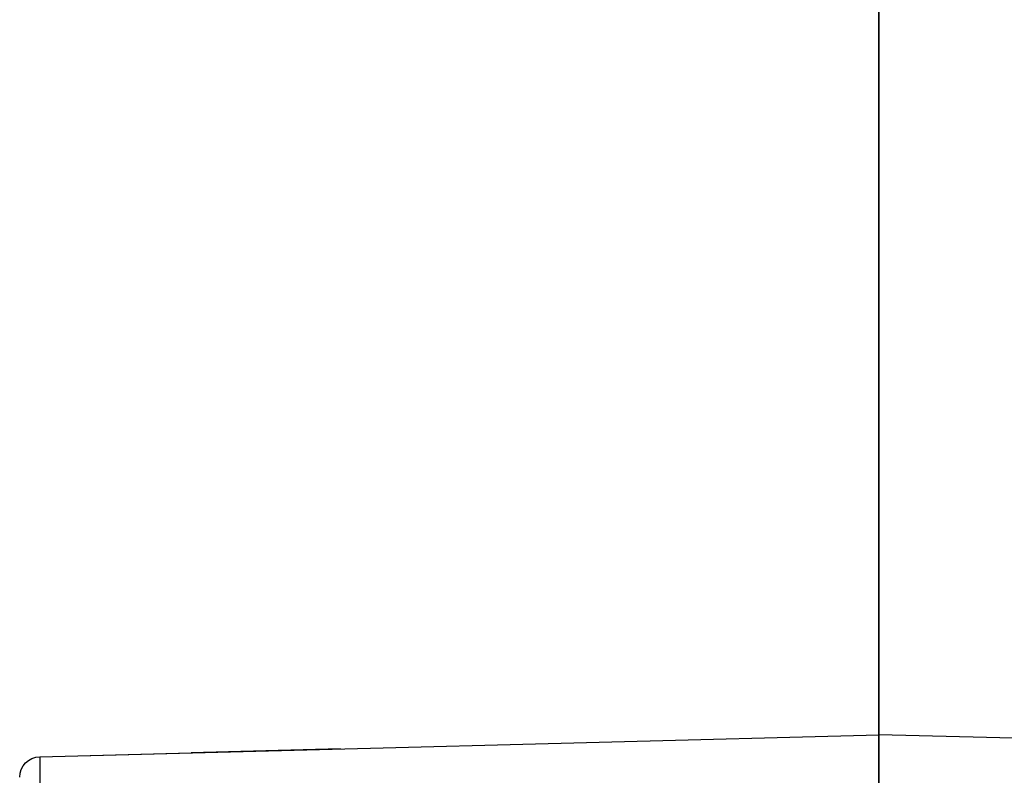
# Model space of a CAD drawing. Units: inches. Extents: x -11.9 to 11.8, y -7.5 to 7.5.
# Drawn here: x -1.2 to 0.2, y 2.5 to 3.6 of the extents above; entities that cross this region are included whole.
import ezdxf

# ---------------------------------------------------------------- set-up
doc = ezdxf.new("R2010")
doc.units = ezdxf.units.IN
doc.header["$MEASUREMENT"] = 0
doc.layers.add('ORTHO$41', color=7, linetype='Continuous')
doc.layers.add('ORTHO$49', color=7, linetype='Continuous')

msp = doc.modelspace()

# ---------------------------------------------------------------- linework, layer by layer
at = {"layer": 'ORTHO$41', "color": 113}
for p, q in [((0, 3.1066, -7.5), (0, 7.5, -3.1066)), ((0, 7.5, 3.1066), (0, 3.1066, 7.5)), ((0, 3.1767, -7.4268), (0, 7.4246, -3.1789)), ((0, 7.4246, 3.1789), (0, 3.1767, 7.4268)), ((0, 7.3434, -3.2469), (0, 3.1636, -7.4268)), ((0, 3.2469, 7.3434), (0, 7.3434, 3.2469)), ((0, 3.3693, -7.0895), (0, 5.8139, -4.6449)), ((0, 5.8139, 4.6449), (0, 3.4882, 6.9706)), ((0, 2.1191, -13.1812), (0, 4.3569, -14.0262)), ((0, 4.3556, -14.1569), (0, 1.9663, -13.2547)), ((0, 4.25, -14.442), (0, 0, -14.442)), ((0, 4.1487, 5.946), (0, 3.522, 6.5727)), ((0, 3.522, -6.5727), (0, 4.1487, -5.946)), ((0, 3.522, 6.5727), (0, 3.6103, 6.661)), ((0, 3.522, -6.5727), (0, 3.6103, -6.661)), ((0, 3.4882, 6.9706), (0, 3.3884, 6.9744)), ((0, 3.4713, 6.8509), (0, 3.3743, 6.8749)), ((0, 3.3453, 6.5727), (0, 3.2949, 6.6231)), ((0, 3.3453, 6.5727), (0, 3.3268, 6.5541)), ((0, 3.3453, -6.5727), (0, 3.257, -6.661)), ((0, 3.3268, -6.5541), (0, 3.3453, -6.5727)), ((0, 3.3268, 6.5541), (0, 3.2774, 6.6035)), ((0, 3.3268, -6.5541), (0, 3.2384, -6.6424)), ((0, 3.0865, -10.3832), (0, 3.2577, -10.3209)), ((0, 3.2577, -10.3209), (0, 3.2577, -10.25)), ((0, 3.2577, 9.2889), (0, 3.1133, 9.3414)), ((0, 3.2577, 9.218), (0, 3.2577, 9.2889)), ((0, 3.2577, -10.25), (0, 3.125, -10.25)), ((0, 3.2577, -10.3209), (0, 2.7715, -10.3209)), ((0, 3.2577, 9.218), (0, 3.125, 9.218)), ((0, 3.2577, 9.2889), (0, 2.3873, 9.2889)), ((0, 3.257, -6.661), (0, 3.2384, -6.6424)), ((0, 3.257, -6.6633), (0, 3.257, -6.661)), ((0, 3.25, -9.5), (0, 3.25, -9.75)), ((0, 3.2134, -9.75), (0, 3.25, -9.75)), ((0, 3.25, -9.75), (0, 3.25, -10.125)), ((0, 3.125, -10.125), (0, 3.25, -10.125)), ((0, 3.25, 8.718), (0, 3.25, 9.093)), ((0, 3.25, 8.468), (0, 3.25, 8.718)), ((0, 3.25, 8.468), (0, 3.25, 8.218)), ((0, 3.1768, 8.218), (0, 3.25, 8.218)), ((0, 3.25, 8.218), (0, 3.25, 7.843)), ((0, 3.2428, 7.843), (0, 3.25, 7.843)), ((0, 3.25, -8.875), (0, 3.2428, -8.875)), ((0, 3.25, -8.875), (0, 3.25, -9)), ((0, 3.2428, -9), (0, 3.25, -9)), ((0, 3.25, -9.25), (0, 3.1768, -9.25)), ((0, 3.25, -9.25), (0, 3.25, -9.5)), ((0, 3.25, -9.5), (0, 3.1768, -9.5)), ((0, 3.25, -9.5), (0, 3.2134, -9.5)), ((0, 3.1768, 8.468), (0, 3.25, 8.468)), ((0, 3.2134, 8.718), (0, 3.25, 8.718)), ((0, 3.1315, 9.093), (0, 3.25, 9.093)), ((0, 3.0856, 7.2849), (0, 3.248, 7.0037)), ((0, 3.248, 6.9699), (0, 3.0856, 6.6888)), ((0, 3.0856, -6.6888), (0, 3.248, -6.9699)), ((0, 3.248, -7.0037), (0, 3.0856, -7.2849)), ((0, 3.1636, 7.4268), (0, 3.2469, 7.3434)), ((0, 3.2434, 6.4844), (0, 3.2004, 6.5461)), ((0, 3.2434, -6.4844), (0, 3.1721, -6.5869)), ((0, 3.2428, -8.875), (0, 2.7715, -8.875)), ((0, 3.2428, 7.843), (0, 3.2428, 8.1399)), ((0, 2.7715, 7.843), (0, 3.2428, 7.843)), ((0, 3.2428, -9), (0, 3.2428, -8.875)), ((0, 2.8971, -9), (0, 3.2428, -9)), ((0, 3.2379, -6.643), (0, 3.2384, -6.6424)), ((0, 3.2134, -9.75), (0, 3.2134, -9.5)), ((0, 1.0301, -9.75), (0, 3.2134, -9.75)), ((0, 3.2134, 8.718), (0, 3.2134, 8.468)), ((0, 1.0301, 8.718), (0, 3.2134, 8.718)), ((0, 3.1768, 8.218), (0, 3.1768, 8.468)), ((0, 1.0694, 8.218), (0, 3.1768, 8.218)), ((0, 3.1768, -9.25), (0, 1.0694, -9.25)), ((0, 3.1768, -9.5), (0, 3.1768, -9.25)), ((0, 1.0694, -9.5), (0, 3.1768, -9.5)), ((0, 1.0694, 8.468), (0, 3.1768, 8.468)), ((0, 3.1636, -7.4268), (0, 3.1767, -7.4268)), ((0, 3.1767, 7.4268), (0, 3.1636, 7.4268)), ((0, 3.1636, -7.4268), (0, 3.142, -7.4051)), ((0, 3.1636, 7.4268), (0, 3.1592, 7.4223)), ((0, 3.1321, 9.3346), (0, 3.1321, 9.689)), ((0, 3.1315, 9.093), (0, 3.1315, 8.9677)), ((0, 3.1185, 9.093), (0, 3.1315, 9.093)), ((0, 3.125, -9.875), (0, 0.9417, -9.875)), ((0, 3.125, -9.999), (0, 3.125, -9.875)), ((0, 3.125, -9.999), (0, 3, -9.999)), ((0, 3.125, -9.999), (0, 3.125, -10.125)), ((0, 3.125, -10.25), (0, 2.875, -10.25)), ((0, 3, -10.125), (0, 3.125, -10.125)), ((0, 3.125, -10.25), (0, 3.125, -10.125)), ((0, 3.125, 8.093), (0, 3.0884, 8.093)), ((0, 3.125, 7.718), (0, 2.7715, 7.718)), ((0, 2.7715, -8.75), (0, 3.125, -8.75)), ((0, 3.0884, -9.125), (0, 3.125, -9.125)), ((0, 3.125, 8.843), (0, 3.0518, 8.843)), ((0, 3.125, 9.218), (0, 3.1119, 9.218)), ((0, 3.1246, 9.6944), (0, 3.0003, 9.6944)), ((0, 3.1185, 8.968), (0, 3.1185, 9.093)), ((0, 3.1185, 8.968), (0, 3, 8.968)), ((0, 3, 9.093), (0, 3.1185, 9.093)), ((0, 3.1119, 9.218), (0, 2.875, 9.218)), ((0, 2.875, 9.218), (0, 3.1119, 9.218)), ((0, 2.9998, -7.5), (0, 3.1066, -7.5)), ((0, 3.1066, 7.5), (0, 3.0018, 7.5)), ((0, 3.0884, 8.093), (0, 0.981, 8.093)), ((0, 0.981, -9.125), (0, 3.0884, -9.125)), ((0, 3.0865, -10.3655), (0, 3.0865, -10.721)), ((0, 3.0696, -10.7264), (0, 3.0865, -10.7264)), ((0, 2.7884, -10.7264), (0, 3.0696, -10.7264)), ((0, 3.0617, 7.984), (0, 2.7715, 7.984)), ((0, 2.7317, 7.3018), (0, 3.0564, 7.3018)), ((0, 3.0564, 6.6719), (0, 2.7317, 6.6719)), ((0, 2.7317, -6.6719), (0, 3.0564, -6.6719)), ((0, 3.0564, -7.3018), (0, 2.7317, -7.3018)), ((0, 3.0518, 8.843), (0, 1.4293, 8.843)), ((0, 2.9422, 7.4715), (0, 3.0018, 7.5059)), ((0, 3.0018, 7.5059), (0, 2.9422, 7.5404)), ((0, 2.9422, 7.5404), (0, 3.0018, 7.5748)), ((0, 3.0018, 7.5748), (0, 2.9422, 7.6093)), ((0, 2.9422, 7.6093), (0, 3.0018, 7.6437)), ((0, 3.0018, 7.6437), (0, 2.9422, 7.6781)), ((0, 2.9422, 7.6781), (0, 3.0018, 7.7126)), ((0, 3.0018, 7.7126), (0, 2.9924, 7.718)), ((0, 2.5412, 8.6274), (0, 3.0018, 8.6274)), ((0, 2.5412, 7.4715), (0, 3.0018, 7.5059)), ((0, 2.5412, 7.5404), (0, 3.0018, 7.5748)), ((0, 2.5412, 7.6093), (0, 3.0018, 7.6437)), ((0, 2.5412, 7.6781), (0, 3.0018, 7.7126)), ((0, 2.9685, 8.468), (0, 3.0018, 8.4705)), ((0, 2.5412, 8.5049), (0, 3.0018, 8.5394)), ((0, 2.5412, 8.5738), (0, 3.0018, 8.6083)), ((0, 3.0018, -8.4783), (0, 2.9422, -8.5128)), ((0, 2.9422, -8.5128), (0, 3.0018, -8.5472)), ((0, 3.0018, -8.5472), (0, 2.9422, -8.5817)), ((0, 2.9422, -8.5817), (0, 3.0018, -8.6161)), ((0, 3.0018, -8.6161), (0, 2.9422, -8.6506)), ((0, 2.9422, -8.6506), (0, 3.0018, -8.685)), ((0, 3.0018, -8.685), (0, 2.9422, -8.7195)), ((0, 3.0018, -8.4783), (0, 2.6008, -8.4783)), ((0, 3.0018, -8.4783), (0, 2.5412, -8.5128)), ((0, 3.0018, -8.5472), (0, 2.5412, -8.5817)), ((0, 3.0018, -8.6161), (0, 2.5412, -8.6506)), ((0, 3.0018, -8.685), (0, 2.5412, -8.7195)), ((0, 3.0003, 9.6944), (0, 2.9734, 9.6944)), ((0, 3, -9.999), (0, 2.9634, -9.999)), ((0, 3, -9.999), (0, 3, -10.125)), ((0, 2.9634, -10.125), (0, 3, -10.125)), ((0, 3, 8.968), (0, 3, 9.093)), ((0, 3, 8.968), (0, 2.9634, 8.968)), ((0, 2.9634, 9.093), (0, 3, 9.093)), ((0, 2.9999, -7.5), (0, 2.9868, -7.5)), ((0, 2.9422, -8.7195), (0, 2.995, -8.75)), ((0, 2.9928, 9.3335), (0, 2.9928, 9.689)), ((0, 2.9868, -7.5), (0, 2.6493, -7.5)), ((0, 2.9868, -7.5), (0, 2.9868, -7.4641)), ((0, 2.9857, 7.4463), (0, 2.9422, 7.4715)), ((0, 2.5847, 7.4463), (0, 2.9857, 7.4463)), ((0, 2.9734, 9.6944), (0, 2.6515, 9.6944)), ((0, 2.9634, -9.999), (0, 1.2766, -9.999)), ((0, 2.9634, -10.125), (0, 2.9634, -9.999)), ((0, 1.2766, -10.125), (0, 2.9634, -10.125)), ((0, 2.9634, 9.093), (0, 2.9634, 8.968)), ((0, 2.9634, 8.968), (0, 1.341, 8.968)), ((0, 1.341, 9.093), (0, 2.9634, 9.093)), ((0, 2.6934, 7.4463), (0, 2.9422, 7.4715)), ((0, 2.6008, 7.5059), (0, 2.9422, 7.5404)), ((0, 2.6008, 7.5748), (0, 2.9422, 7.6093)), ((0, 2.6008, 7.6437), (0, 2.9422, 7.6781)), ((0, 2.6008, 8.4705), (0, 2.9422, 8.5049)), ((0, 2.6008, 8.5394), (0, 2.9422, 8.5738)), ((0, 2.9422, -8.5128), (0, 2.6008, -8.5472)), ((0, 2.9422, -8.5817), (0, 2.6008, -8.6161)), ((0, 2.9422, -8.6506), (0, 2.6008, -8.685)), ((0, 2.9422, -8.7195), (0, 2.6397, -8.75)), ((0, 2.875, -10.25), (0, 1.1882, -10.25)), ((0, 2.875, 9.218), (0, 1.2526, 9.218)), ((0, 2.6709, -6.5095), (0, 2.8016, -6.5095)), ((0, 2.6008, 8.6083), (0, 2.7909, 8.6274)), ((0, 2.7546, -10.7264), (0, 2.7884, -10.7264)), ((0, 2.7715, -10.3209), (0, 2.375, -10.3209)), ((0, 2.7715, -10.3655), (0, 2.7715, -10.721)), ((0, 2.7715, 7.984), (0, 2.625, 7.984)), ((0, 2.7715, 7.984), (0, 2.7715, 8.093)), ((0, 2.7715, 7.984), (0, 2.7715, 7.843)), ((0, 2.7715, 7.843), (0, 2.7715, 7.718)), ((0, 1.9515, 7.843), (0, 2.7715, 7.843)), ((0, 2.7715, 7.718), (0, 1.8005, 7.718)), ((0, 2.7715, -8.9659), (0, 2.7195, -9.0795)), ((0, 2.7715, -8.75), (0, 2.7715, -8.875)), ((0, 2.7715, -8.875), (0, 2.6481, -8.875)), ((0, 2.6481, -8.75), (0, 2.7715, -8.75)), ((0, 2.7715, -8.9659), (0, 2.7715, -8.875)), ((0, 2.4734, -10.7264), (0, 2.7546, -10.7264)), ((0, 2.5401, 7.0037), (0, 2.7024, 7.2849)), ((0, 2.7024, 6.6888), (0, 2.5401, 6.9699)), ((0, 2.5401, -6.9699), (0, 2.7024, -6.6888)), ((0, 2.7024, -7.2849), (0, 2.5401, -7.0037)), ((0, 2.6789, -6.5021), (0, 2.6722, -6.5088)), ((0, 2.6008, 7.7126), (0, 2.6545, 7.718)), ((0, 2.6515, 9.6944), (0, 2.6203, 9.6944)), ((0, 2.3848, -7.407), (0, 2.6494, -7.407)), ((0, 2.6481, -8.75), (0, 2.6481, -8.875)), ((0, 2.6322, 9.3335), (0, 2.6322, 9.689)), ((0, 2.625, 7.984), (0, 2.625, 8.093)), ((0, 2.6203, 9.6944), (0, 2.4228, 9.6944)), ((0, 2.5167, 8.0305), (0, 2.6111, 7.976)), ((0, 2.5412, 7.4715), (0, 2.6008, 7.5059)), ((0, 2.6008, 7.5059), (0, 2.5412, 7.5404)), ((0, 2.5412, 7.5404), (0, 2.6008, 7.5748)), ((0, 2.6008, 7.5748), (0, 2.5412, 7.6093)), ((0, 2.5412, 7.6093), (0, 2.6008, 7.6437)), ((0, 2.6008, 7.6437), (0, 2.5412, 7.6781)), ((0, 2.5412, 7.6781), (0, 2.6008, 7.7126)), ((0, 2.6008, 7.7126), (0, 2.5914, 7.718)), ((0, 2.5965, 8.468), (0, 2.6008, 8.4705)), ((0, 2.6008, 8.4705), (0, 2.5412, 8.5049)), ((0, 2.5412, 8.5049), (0, 2.6008, 8.5394)), ((0, 2.6008, 8.5394), (0, 2.5412, 8.5738)), ((0, 2.5412, 8.5738), (0, 2.6008, 8.6083)), ((0, 2.6008, 8.6083), (0, 2.5412, 8.6274)), ((0, 2.6008, -8.4783), (0, 2.5412, -8.5128)), ((0, 2.5412, -8.5128), (0, 2.6008, -8.5472)), ((0, 2.6008, -8.5472), (0, 2.5412, -8.5817)), ((0, 2.5412, -8.5817), (0, 2.6008, -8.6161)), ((0, 2.6008, -8.6161), (0, 2.5412, -8.6506)), ((0, 2.5412, -8.6506), (0, 2.6008, -8.685)), ((0, 2.6008, -8.685), (0, 2.5412, -8.7195)), ((0, 2.5412, -8.7195), (0, 2.6008, -8.7539)), ((0, 2.6008, -8.7539), (0, 2.5412, -8.7884)), ((0, 2.5412, -8.7884), (0, 2.6008, -8.8228)), ((0, 2.6008, -8.8228), (0, 2.5412, -8.8573)), ((0, 2.5412, -8.8573), (0, 2.6008, -8.8917)), ((0, 2.6008, -8.8917), (0, 2.5412, -8.9262)), ((0, 2.5412, -8.9262), (0, 2.6008, -8.9606)), ((0, 2.6008, -8.9606), (0, 2.5412, -8.9951)), ((0, 2.5412, -8.9951), (0, 2.6008, -9.0295)), ((0, 2.6008, -9.0295), (0, 2.5412, -9.064)), ((0, 2.5412, -9.064), (0, 2.6008, -9.0984)), ((0, 2.6008, -9.0984), (0, 2.5548, -9.125)), ((0, 2.6008, -8.4783), (0, 2.5412, -8.4783)), ((0, 2.5847, 7.4463), (0, 2.5412, 7.4715)), ((0, 2.5814, -6.6144), (0, 2.3604, -6.6144)), ((0, 2.4734, 7.407), (0, 2.5448, 7.3371)), ((0, 2.5412, 9.218), (0, 2.5412, 8.6274)), ((0, 2.5412, 8.6274), (0, 2.5412, 8.6274)), ((0, 1.9106, 7.5), (0, 2.5412, 7.5)), ((0, 2.4386, 8.0305), (0, 2.5167, 8.0305))]:
    msp.add_line(p, q, dxfattribs=at)
at = {"layer": 'ORTHO$41', "color": 113, "extrusion": (-1, 0, 0)}
msp.add_circle((-2.894, -6.9868), 0.4862, dxfattribs=at)
at = {"layer": 'ORTHO$41', "color": 113, "extrusion": (1, 0, 0)}
for centre, radius, start, end in [((0, 0), 5.4566, -62.2051, 70.4872), ((0, 0), 5.1438, -62.3339, 69.478), ((0, 0), 6.3709, 294.05871, 319.86476), ((0, 0), 6.3709, 40.13524, 64.86476), ((2.8967, 6.9932), 0.4921, 346.0938, 357.8181), ((3.125, -10.125), 0.125, -90, 0), ((3.125, 9.093), 0.125, 0, 90), ((3.125, 8.718), 0.125, 0, 90), ((2.894, -6.9868), 0.4871, 45, 55.1912), ((3.125, 8.968), 0.125, 180, 270), ((2.875, -10.125), 0.125, -90, 0), ((2.625, 7.968), 0.016, 90, 150), ((2.8967, 6.9932), 0.4921, 135.6476, 148.9062), ((2.4085, 8.093), 0.125, 270, 330)]:
    msp.add_arc(centre, radius, start, end, dxfattribs=at)
at = {"layer": 'ORTHO$41', "color": 113, "extrusion": (-1, 0, 0)}
for centre, radius, start, end in [((0, 0), 5.3912, 109.7365, 242.1706), ((0, 0), 5.8538, 219.76864, 243.97244), ((0, 0), 5.8538, 114.44214, 140.23136), ((0, 0), 7.2503, 116.57356, 124.90433), ((0, 0), 7.2503, 235.09567, 243.42644), ((-2.8967, 6.9932), 0.592, 182.1819, 193.9062), ((-2.8967, 6.9932), 0.4921, 102.3424, 177.4016), ((-2.894, 6.9868), 0.4862, 102.96, 180), ((-2.894, 6.9868), 0.4862, -180, 70.9144), ((-2.8967, 6.9932), 0.4921, 197.437, 261.7967), ((-2.894, 6.9868), 0.612, 225, 235.1912), ((-2.894, -6.9868), 0.612, 124.8088, 135), ((-3.125, -9.75), 0.125, 180, 270), ((-3.125, 8.218), 0.125, 180, 270), ((-3.125, 7.843), 0.125, 180, 270), ((-3.125, -8.875), 0.125, 90, 180), ((-3.125, -9.25), 0.125, 90, 180), ((-2.894, 6.9868), 0.3543, 177.266, 182.734), ((-2.894, -6.9868), 0.3543, 177.266, 182.734), ((-3.124, -9.999), 0.124, 0, 90), ((-2.894, 6.9868), 0.3543, 117.266, 122.734), ((-2.894, 6.9868), 0.3543, 237.266, 242.734), ((-2.894, -6.9868), 0.3543, 117.266, 122.734), ((-2.894, -6.9868), 0.3543, 237.266, 242.734), ((-2.875, 9.093), 0.125, 90, 180), ((-2.894, 6.9868), 0.3543, 57.266, 62.734), ((-2.894, 6.9868), 0.3543, 297.266, 302.734), ((-2.894, -6.9868), 0.3543, 57.266, 62.734), ((-2.894, -6.9868), 0.3543, 297.266, 302.734), ((-2.8967, 6.9932), 0.4921, 49.2733, 67.0651), ((-2.625, 7.968), 0.125, 30, 90), ((-2.4085, 8.093), 0.234, 210, 270), ((-2.894, 6.9868), 0.3543, -2.734, 2.734), ((-2.894, -6.9868), 0.3543, -2.734, 2.734)]:
    msp.add_arc(centre, radius, start, end, dxfattribs=at)
for centre, start_param, end_param in [((0, 3.4337, 6.4975), 0.106168, 0.784789), ((0, 3.4337, -6.4975), 2.356803, 3.35324)]:
    msp.add_ellipse(centre, major_axis=(0, 0, 0.3554), ratio=0.998783, start_param=start_param, end_param=end_param, dxfattribs=at)
at = {"layer": 'ORTHO$41', "color": 113, "extrusion": (1, 0, 0)}
for centre, major_axis, ratio, start_param, end_param in [((0, 3.4337, 6.4975), (0, 0, 0.2506), 0.997763, 5.498396, 6.704838), ((0, 3.4337, 6.4841), (0, 0, 0.25), 0.999999, 5.498396, 6.75884), ((0, 3.4337, -6.4841), (0, 0, 0.25), 0.999999, 2.356803, 3.926382), ((0, 3.4337, -6.4975), (0, 0, 0.2506), 0.997763, 2.513564, 3.926382), ((0, 3.4337, 6.4841), (0, 0, 0.1252), 0.998783, 5.498396, 7.067974), ((0, 3.4337, -6.4841), (0, 0, 0.1252), 0.998783, 2.356803, 3.926382), ((0, 3.4881, 7.02), (0, -0.0999, -0.0043), 0.12315, 0.017587, 1.437321), ((0, 3.4615, 6.8157), (0, -0.0955, 0.0297), 0.171382, 4.74958, 6.26547), ((0, 3.3723, 6.6349), (0, -0.0932, 0.0362), 0.99795, 5.50335, 6.007011), ((0, 3.365, 6.6176), (0, -0.091, 0.0414), 0.997495, 5.614552, 6.033883), ((0, 3.3353, 6.5828), (0, -0.073, 0.0683), 0.023327, 5.319031, 6.265727), ((0, 3.3169, 6.564), (0, -0.07, 0.0715), 0.007166, 0.017454, 0.978399), ((0, 3.125, -9.75), (0, 0, 0.249), 0.502008, 3.141593, 4.712389), ((0, 3.125, 8.718), (0, 0, 0.25), 0.5, 4.712389, 6.230825), ((0, 3.125, 8.218), (0, 0, 0.234), 0.534188, 4.372125, 4.712389), ((0, 3.3456, 8.1399), (0, -0.1028, 0.0364), 0.685939, 0, 0.476468), ((0, 3.125, 7.843), (0, 0, 0.125), 0.942667, 3.141593, 4.712389), ((0, 3.125, -8.875), (0, 0, 0.125), 0.942667, 4.712389, 6.283185), ((0, 3.125, -9.75), (0, 0, 0.125), 0.707107, 3.141593, 4.712389), ((0, 3.125, 8.718), (0, 0, -0.125), 0.707107, 1.570796, 3.141593), ((0, 3.2348, 6.4967), (0, -0.0563, 0.0827), 0.007318, 0.017454, 0.925112), ((0, 3.0884, 8.218), (0, 0, 0.125), 0.707107, 3.141593, 4.712389), ((0, 3.0884, -9.25), (0, 0, 0.125), 0.707107, 4.712389, 6.283185), ((0, 2.9999, -7.25), (0, 0.25), 1, 4.712389, 5.497939), ((0, 2.9999, 7.25), (0, 0.25), 1, 0.785246, 1.570796), ((0, 3.2251, 7.4883), (0, -0.0545, -0.0838), 0.472851, 5.861491, 6.263377), ((0, 2.9868, -7.25), (0, 0.25), 0.999922, 4.712389, 5.497939), ((0, 2.9868, 7.25), (0, 0.25), 0.999922, 0.785246, 1.510528), ((0, 3.1185, 8.718), (0, 0.0068, 0.2499), 1, 6.258104, 6.310464), ((0, 3.1381, 8.9677), (0, -0.0065, -0.1248), 0.052264, 4.715128, 6.283185), ((0, 3.125, 9.093), (0, 0, -0.125), 0.052336, 1.570796, 3.141593), ((0, 3.125, 7.984), (0, 0, 0.109), 0.58046, 0, 1.570796), ((0, 3.125, 8.968), (0, 0, -0.125), 0.052336, 4.712389, 6.283185), ((0, 3.1119, 9.093), (0, 0, -0.125), 0.052336, 1.570796, 3.141593), ((0, 3.0518, 8.968), (0, 0, -0.125), 0.707107, 4.712389, 6.283185), ((0, 3.0511, -9.999), (0, 0, 0.124), 0.707107, 0, 1.570796), ((0, 2.875, -10.125), (0, 0, -0.125), 0.707107, 0, 1.570796), ((0, 2.875, 9.093), (0, 0, 0.125), 0.707107, 4.712389, 6.283185), ((0, 2.9738, 6.381), (0, 0.0157, -0.124), 0.130929, 3.973123, 4.917216), ((0, 2.9738, 6.381), (0, 0.1153, -0.0483), 0.240251, 3.159573, 4.702992), ((0, 2.9693, 6.3974), (0, -0.0119, 0.0993), 0.137558, 0.017621, 0.832525), ((0, 2.9538, 6.396), (0, 0.0642, 0.0766), 0.9997, 0.793178, 1.62285), ((0, 2.9499, 6.4001), (0, 0.0786, 0.0618), 0.999783, 0.994351, 2.048077), ((0, 2.9497, 6.4003), (0, 0.0806, 0.0592), 0.999792, 1.026448, 2.115145), ((0, 2.9494, 6.4008), (0, 0.0806, 0.0592), 0.999792, 1.026212, 2.11538), ((0, 2.9285, -9), (0, 0, -0.125), 0.251227, 4.712389, 6.283185), ((0, 2.9125, 6.4013), (0, 0.001, 0.1), 0.904613, 0.118743, 1.508634), ((0, 2.894, -6.3761), (0, 0.0005, -0.125), 0.120197, 4.450712, 6.193909), ((0, 2.8799, -8.625), (0, 0, -0.5), 0.999391, 4.712389, 6.283185), ((0, 2.9738, 6.381), (0, 0.1239, 0.0163), 0.999391, 2.365039, 2.617906), ((0, 2.9726, 6.3897), (0, 0.1239, 0.0163), 0.999391, 2.583222, 2.617906), ((0, 2.9278, -8.625), (0, -0.3752), 0.999391, 0.729728, 1.141103), ((0, 2.7288, 6.4977), (0, 0.0354, 0.0935), 0.02451, 1.266019, 2.167736), ((0, 2.9278, -8.625), (0, 0.5002), 0.999695, 3.141593, 4.282696), ((0, 2.7528, 5.8672), (0, 0.1139, -0.0515), 0.879336, 3.17825, 4.700292), ((0, 0.3262, -0.1351), (0, 2.7692, 6.6856), 0.017452, 0.496049, 0.560709), ((0, 2.665, 6.5241), (0, 0.0411, 0.0912), 0.02451, 4.11545, 5.017167), ((0, 2.6789, -6.3772), (0, 0.0007, -0.125), 0.155536, 4.352719, 6.247849), ((0, 2.6722, -6.3219), (0, -0.1322, 0.1322), 0.998783, 0.786007, 2.355586), ((0, 2.3604, -6.5084), (0, -0.312), 0.034921, 3.044676, 3.106686), ((0, 2.6709, -6.3226), (0, -0.0632, 0.176), 0.994707, 1.227644, 2.795063), ((0, 2.6677, -6.3762), (0, -0.0214, -0.1232), 0.22024, 4.380275, 6.241542), ((0, 0.2163, -0.0896), (0, -2.817, -6.8009), 0.017452, 3.637642, 3.702302), ((0, 2.6241, -8.625), (0, 0, -0.5), 0.707107, 4.712389, 6.283185), ((0, 2.6543, 5.6482), (0, 0.1141, -0.051), 0.846749, 3.174404, 4.696447), ((0, 2.6643, -5.9676), (0, -0.1867, -0.0113), 0.865603, 5.026912, 6.213432), ((0, 2.7144), (0, 0, 6.7166), 0.034899, 2.470503, 2.618204), ((0, 2.561, -8.875), (0, 0, 0.125), 0.230009, 4.868034, 6.283185), ((0, 2.5104, 7.4419), (0, 0.0654, -0.0756), 0.119221, 4.849416, 6.265607), ((0, 2.467, 6.5858), (0, 0.07, 0.0714), 0.904613, 4.774552, 6.164442), ((0, 2.6349, -5.3959), (0, -0.1868, -0.0082), 0.782668, 5.040567, 6.227087), ((0, 2.6236, -5.0677), (0, -0.1869, -0.0051), 0.614179, 5.001172, 6.238948), ((0, 2.4409, 6.6117), (0, -0.0151, 0.0988), 0.999792, 4.167796, 5.256947), ((0, 2.4404, 6.6116), (0, -0.0151, 0.0989), 0.999792, 4.168031, 5.256712), ((0, 2.44, 6.6116), (0, -0.0119, 0.0993), 0.999783, 4.235102, 5.288813), ((0, 2.5951, -4.9232), (0, -0.175, -0.066), 0.578052, 4.784538, 6.242814), ((0, 2.5805, -8.625), (0, 0.1294), 0.965689, 3.141593, 4.403972), ((0, 2.4337, 6.6112), (0, 0.0088, 0.0996), 0.9997, 4.660337, 5.490028), ((0, 2.4162, 6.6202), (0, 0.0761, -0.0992), 0.999391, 0.523687, 0.558371), ((0, 2.4092, 6.6148), (0, 0.0761, -0.0992), 0.999391, 0.523687, 0.776554), ((0, 2.4092, 6.6148), (0, 0.1157, -0.0473), 0.240251, 4.721786, 6.265205), ((0, 2.5676, -4.8638), (0, -0.1634, -0.091), 0.580942, 4.699463, 6.245257), ((0, 2.5152, 7.968), (0, 0, 0.125), 0.707107, 0, 1.047198)]:
    msp.add_ellipse(centre, major_axis=major_axis, ratio=ratio, start_param=start_param, end_param=end_param, dxfattribs=at)
at = {"layer": 'ORTHO$41', "color": 113, "extrusion": (-1, 0, 0)}
for points, degree in [([(0, 3.4754, 7.0072), (0, 3.48, 6.9952), (0, 3.4843, 6.983), (0, 3.4882, 6.9706)], 3), ([(0, 3.4713, 6.8509), (0, 3.4689, 6.8448), (0, 3.4662, 6.8388), (0, 3.4631, 6.8332)], 3), ([(0, 3.3884, 6.9744), (0, 3.3889, 6.9881), (0, 3.3889, 7.0018), (0, 3.3882, 7.0155)], 3), ([(0, 3.3661, 6.8457), (0, 3.3691, 6.8553), (0, 3.3719, 6.8651), (0, 3.3743, 6.8749)], 3), ([(0, 3.3314, 6.7261), (0, 3.3278, 6.7198), (0, 3.3238, 6.7133), (0, 3.3192, 6.7064)], 3), ([(0, 3.2949, 6.6231), (0, 3.2899, 6.616), (0, 3.2839, 6.6093), (0, 3.2774, 6.6035)], 3), ([(0, 3.2774, 6.6035), (0, 3.2535, 6.5822), (0, 3.2277, 6.5629), (0, 3.2004, 6.5461)], 3), ([(0, 3.247, 6.6354), (0, 3.2522, 6.6405), (0, 3.2573, 6.6457), (0, 3.2623, 6.6511)], 3), ([(0, 3.2434, 6.4844), (0, 3.1596, 6.4191), (0, 3.0628, 6.3733), (0, 2.9611, 6.3537)], 3), ([(0, 3.2004, 6.5461), (0, 3.1242, 6.4986), (0, 3.0394, 6.4705), (0, 2.9512, 6.463)], 3), ([(0, 2.9572, 6.4966), (0, 3.0362, 6.506), (0, 3.1117, 6.5339), (0, 3.1785, 6.5794)], 3), ([(0, 3.0865, -10.721), (0, 3.0808, -10.7229), (0, 3.0752, -10.7247), (0, 3.0696, -10.7264)], 3), ([(0, 3.0865, -10.3655), (0, 3.034, -10.3765), (0, 2.929, -10.3899), (0, 2.824, -10.3765), (0, 2.7715, -10.3655)], 3), ([(0, 2.9611, 6.3537), (0, 2.855, 6.1043), (0, 2.7611, 5.8887), (0, 2.7061, 5.7676)], 3), ([(0, 2.943, 6.4955), (0, 2.9476, 6.4957), (0, 2.9572, 6.4966)], 2), ([(0, 2.9098, 6.5012), (0, 2.9287, 6.5009), (0, 2.94, 6.5012)], 2), ([(0, 2.9285, -9.125), (0, 2.857, -9.125), (0, 2.7856, -9.1099), (0, 2.7195, -9.0795)], 3), ([(0, 2.7715, -8.9659), (0, 2.8102, -8.9881), (0, 2.8539, -9), (0, 2.8971, -9)], 3), ([(0, 2.857, 6.439), (0, 2.8524, 6.4298), (0, 2.8397, 6.4189), (0, 2.8222, 6.4084)], 3), ([(0, 2.7884, -10.7264), (0, 2.7827, -10.7247), (0, 2.7771, -10.7228), (0, 2.7715, -10.721)], 3), ([(0, 2.7715, -10.3655), (0, 2.719, -10.3765), (0, 2.614, -10.3899), (0, 2.509, -10.3765), (0, 2.4565, -10.3655)], 3), ([(0, 2.7715, -10.721), (0, 2.7659, -10.7229), (0, 2.7602, -10.7247), (0, 2.7546, -10.7264)], 3), ([(0, 2.7071, 6.4458), (0, 2.6857, 6.4539), (0, 2.6645, 6.4627), (0, 2.6437, 6.4721)], 3), ([(0, 2.2069, 5.2782), (0, 2.3736, 5.6674), (0, 2.5404, 6.0566), (0, 2.7071, 6.4458)], 3), ([(0, 2.6789, -6.5021), (0, 2.6676, -6.5021), (0, 2.6563, -6.5011), (0, 2.6452, -6.4991)], 3), ([(0, 2.5973, -5.8175), (0, 2.6122, -5.9318), (0, 2.631, -6.115), (0, 2.649, -6.3316)], 3), ([(0, 2.5445, -4.8271), (0, 2.5603, -4.8703), (0, 2.5676, -4.9144), (0, 2.5674, -4.9591)], 3), ([(0, 2.5168, -4.7677), (0, 2.5274, -4.7867), (0, 2.5367, -4.8066), (0, 2.5445, -4.8271)], 3), ([(0, 2.3658, 5.4068), (0, 2.4399, 5.4969), (0, 2.4949, 5.5953), (0, 2.5389, 5.6961)], 3), ([(0, 2.5333, 6.5764), (0, 2.5339, 6.5825), (0, 2.5339, 6.5893), (0, 2.533, 6.5974)], 3), ([(0, 2.5323, 6.5732), (0, 2.5329, 6.5748), (0, 2.5333, 6.576), (0, 2.5333, 6.5764)], 3), ([(0, 2.2325, 5.823), (0, 2.3326, 6.0731), (0, 2.4327, 6.3232), (0, 2.5329, 6.5733)], 3), ([(0, 2.5323, 6.5732), (0, 2.5321, 6.5727), (0, 2.5318, 6.5725), (0, 2.5317, 6.5724)], 3), ([(0, 2.506, -4.749), (0, 2.5097, -4.7551), (0, 2.5133, -4.7613), (0, 2.5168, -4.7677)], 3), ([(0, 2.5164, 6.6755), (0, 2.5165, 6.6755), (0, 2.5166, 6.6756), (0, 2.5167, 6.6756)], 3)]:
    msp.add_open_spline(points, degree=degree, dxfattribs=at)
for points, knots in [([(0, 3.2469, 7.3434), (0, 3.2943, 7.2956), (0, 3.338, 7.2439), (0, 3.4155, 7.1326), (0, 3.4502, 7.0724), (0, 3.4754, 7.0072)], [0, 0, 0, 0, 0.5, 0.5, 1, 1, 1, 1]), ([(0, 3.4631, 6.8332), (0, 3.4605, 6.8285), (0, 3.4576, 6.824), (0, 3.4455, 6.8072), (0, 3.4346, 6.7966), (0, 3.411, 6.7775), (0, 3.398, 6.769), (0, 3.3766, 6.7555), (0, 3.3682, 6.7503), (0, 3.3529, 6.7407), (0, 3.3459, 6.7361), (0, 3.3394, 6.7318), (0, 3.3355, 6.7293), (0, 3.3319, 6.7265)], [0, 0, 0, 0, 0.080396, 0.080396, 0.320098, 0.320098, 0.580235, 0.580235, 0.750005, 0.750005, 0.898959, 0.898959, 1, 1, 1, 1]), ([(0, 3.3882, 7.0155), (0, 3.3853, 7.0837), (0, 3.3688, 7.1466), (0, 3.3195, 7.2555), (0, 3.2867, 7.3027), (0, 3.2469, 7.3434)], [0, 0, 0, 0, 0.5, 0.5, 1, 1, 1, 1]), ([(0, 3.2921, 6.6941), (0, 3.2937, 6.6984), (0, 3.3077, 6.7176), (0, 3.3363, 6.7686), (0, 3.3529, 6.8031), (0, 3.3661, 6.8457)], [0, 0, 0, 0, 0.5, 0.5, 1, 1, 1, 1]), ([(0, 3.3192, 6.7057), (0, 3.3186, 6.7011), (0, 3.3179, 6.6966), (0, 3.3172, 6.692), (0, 3.3165, 6.6875), (0, 3.3158, 6.6829), (0, 3.315, 6.6784), (0, 3.3142, 6.6739), (0, 3.3123, 6.664), (0, 3.3077, 6.6482), (0, 3.3056, 6.6418), (0, 3.3006, 6.6313), (0, 3.298, 6.627), (0, 3.2949, 6.6231)], [0, 0, 0, 0, 0.245877, 0.245877, 0.245877, 0.491233, 0.491233, 0.491233, 0.742859, 0.742859, 0.894169, 0.894169, 1, 1, 1, 1]), ([(0, 3.2623, 6.6511), (0, 3.268, 6.6572), (0, 3.2738, 6.6637), (0, 3.2787, 6.6697), (0, 3.2836, 6.6757), (0, 3.287, 6.6801)], [0, 0, 0, 0, 0.550791, 0.550791, 1, 1, 1, 1]), ([(0, 3.1785, 6.5794), (0, 3.1923, 6.5887), (0, 3.2056, 6.5988), (0, 3.2283, 6.6178), (0, 3.2378, 6.6264), (0, 3.247, 6.6354)], [0, 0, 0, 0, 0.565409, 0.565409, 1, 1, 1, 1]), ([(0, 3.2428, 8.1399), (0, 3.2299, 8.0952), (0, 3.2088, 8.0607), (0, 3.1496, 8.005), (0, 3.1102, 7.984), (0, 3.0617, 7.984)], [0, 0, 0, 0, 0.5, 0.5, 1, 1, 1, 1]), ([(0, 3.125, -9.125), (0, 3.1474, -9.125), (0, 3.172, -9.1088), (0, 3.2047, -9.0794), (0, 3.2148, -9.0686), (0, 3.2278, -9.0495), (0, 3.2318, -9.0428), (0, 3.2371, -9.0305), (0, 3.2387, -9.0261), (0, 3.2415, -9.0154), (0, 3.2428, -9.0084), (0, 3.2428, -9)], [0, 0, 0, 0, 0.5, 0.5, 0.75, 0.75, 0.875, 0.875, 0.9375, 0.9375, 1, 1, 1, 1]), ([(0, 2.9512, 6.463), (0, 2.9413, 6.4618), (0, 2.9316, 6.4607), (0, 2.9139, 6.4589), (0, 2.9058, 6.4582), (0, 2.8989, 6.4576), (0, 2.892, 6.457), (0, 2.8863, 6.4566), (0, 2.874, 6.4562)], [0, 0, 0, 0, 0.235544, 0.235544, 0.470958, 0.470958, 0.470958, 1, 1, 1, 1]), ([(0, 2.6373, 5.915), (0, 2.6613, 5.9681), (0, 2.6934, 6.0412), (0, 2.769, 6.2171), (0, 2.8124, 6.3193), (0, 2.8583, 6.4288)], [0, 0, 0, 0, 0.5, 0.5, 1, 1, 1, 1]), ([(0, 2.8222, 6.4084), (0, 2.8166, 6.405), (0, 2.8102, 6.4033), (0, 2.7968, 6.4041), (0, 2.7899, 6.406), (0, 2.7748, 6.4124), (0, 2.7665, 6.417), (0, 2.7458, 6.4284), (0, 2.7328, 6.4355), (0, 2.7153, 6.4428), (0, 2.711, 6.4445), (0, 2.7066, 6.446)], [0, 0, 0, 0, 0.243329, 0.243329, 0.445253, 0.445253, 0.646877, 0.646877, 0.921252, 0.921252, 1, 1, 1, 1]), ([(0, 2.3848, -7.407), (0, 2.4288, -7.4336), (0, 2.4751, -7.4531), (0, 2.545, -7.4762), (0, 2.5681, -7.4827), (0, 2.6021, -7.491), (0, 2.6134, -7.4935), (0, 2.6349, -7.4978), (0, 2.6458, -7.4999), (0, 2.6504, -7.5)], [0, 0, 0, 0, 0.5, 0.5, 0.75, 0.75, 0.875, 0.875, 1, 1, 1, 1]), ([(0, 2.649, -6.3316), (0, 2.6029, -6.3305), (0, 2.5619, -6.3273), (0, 2.5061, -6.3214), (0, 2.4919, -6.3192), (0, 2.4874, -6.318)], [0, 0, 0, 0, 0.5, 0.5, 1, 1, 1, 1]), ([(0, 2.6437, 6.4721), (0, 2.6302, 6.4786), (0, 2.6159, 6.4836), (0, 2.591, 6.4909), (0, 2.5801, 6.4938), (0, 2.5709, 6.497), (0, 2.5606, 6.5005), (0, 2.5547, 6.5012), (0, 2.549, 6.5131), (0, 2.5467, 6.5061), (0, 2.5379, 6.5211), (0, 2.5405, 6.5131), (0, 2.5356, 6.5278), (0, 2.5383, 6.5172), (0, 2.5361, 6.5261)], [0, 0, 0, 0, 0.276206, 0.276206, 0.502372, 0.502372, 0.502372, 0.730875, 0.730875, 0.730875, 0.929945, 0.929945, 0.929945, 1, 1, 1, 1]), ([(0, 2.6093, 5.5525), (0, 2.5907, 5.5109), (0, 2.5659, 5.4714), (0, 2.5045, 5.3964), (0, 2.4683, 5.3606), (0, 2.4221, 5.3291)], [0, 0, 0, 0, 0.5, 0.5, 1, 1, 1, 1]), ([(0, 2.4277, -8.625), (0, 2.4292, -8.6532), (0, 2.4402, -8.6817), (0, 2.4824, -8.7287), (0, 2.5136, -8.75), (0, 2.561, -8.75)], [0, 0, 0, 0, 0.5, 0.5, 1, 1, 1, 1])]:
    msp.add_open_spline(points, degree=3, knots=knots, dxfattribs=at)
at = {"layer": 'ORTHO$41', "color": 113}
for points, degree in [([(0, 3.287, 6.6801), (0, 3.2924, 6.6951)], 1), ([(0, 3.248, 6.9699), (0, 3.2512, 6.9756), (0, 3.2545, 6.9812), (0, 3.2577, 6.9868)], 3), ([(0, 3.2577, -6.9868), (0, 3.2545, -6.9812), (0, 3.2512, -6.9756), (0, 3.248, -6.9699)], 3), ([(0, 3.248, -7.0037), (0, 3.2512, -6.9981), (0, 3.2545, -6.9925), (0, 3.2577, -6.9868)], 3), ([(0, 3.2577, 6.9868), (0, 3.2545, 6.9925), (0, 3.2512, 6.9981), (0, 3.248, 7.0037)], 3), ([(0, 3.1246, 9.6944), (0, 3.1321, 9.689)], 1), ([(0, 3.0865, -10.7264), (0, 3.0865, -10.721)], 1), ([(0, 3.0856, 7.2849), (0, 3.0824, 7.2906), (0, 3.0791, 7.2962), (0, 3.0759, 7.3018)], 3), ([(0, 3.0759, 6.6719), (0, 3.0791, 6.6775), (0, 3.0824, 6.6831), (0, 3.0856, 6.6888)], 3), ([(0, 3.0856, -6.6888), (0, 3.0824, -6.6831), (0, 3.0791, -6.6775), (0, 3.0759, -6.6719)], 3), ([(0, 3.0759, -7.3018), (0, 3.0791, -7.2962), (0, 3.0824, -7.2905), (0, 3.0856, -7.2849)], 3), ([(0, 3.0759, 7.3018), (0, 3.0694, 7.3018), (0, 3.0629, 7.3018), (0, 3.0564, 7.3018)], 3), ([(0, 3.0564, 6.6719), (0, 3.0629, 6.6719), (0, 3.0694, 6.6719), (0, 3.0759, 6.6719)], 3), ([(0, 3.0759, -6.6719), (0, 3.0694, -6.6719), (0, 3.0629, -6.6719), (0, 3.0564, -6.6719)], 3), ([(0, 3.0564, -7.3018), (0, 3.0629, -7.3018), (0, 3.0694, -7.3018), (0, 3.0759, -7.3018)], 3), ([(0, 2.9928, 9.689), (0, 3.0003, 9.6944)], 1), ([(0, 2.941, 6.4997), (0, 2.9443, 6.4955)], 1), ([(0, 2.9405, 6.5003), (0, 2.9406, 6.5002), (0, 2.9407, 6.5001), (0, 2.9408, 6.4999)], 3), ([(0, 2.8583, 6.4288), (0, 2.8572, 6.4375)], 1), ([(0, 2.8573, 6.4386), (0, 2.8572, 6.4387), (0, 2.8571, 6.4389), (0, 2.857, 6.439)], 3), ([(0, 2.7317, 7.3018), (0, 2.7252, 7.3018), (0, 2.7187, 7.3018), (0, 2.7122, 7.3018)], 3), ([(0, 2.7122, 6.6719), (0, 2.7187, 6.6719), (0, 2.7252, 6.6719), (0, 2.7317, 6.6719)], 3), ([(0, 2.7317, -6.6719), (0, 2.7252, -6.6719), (0, 2.7187, -6.6719), (0, 2.7122, -6.6719)], 3), ([(0, 2.7122, -7.3018), (0, 2.7187, -7.3018), (0, 2.7252, -7.3018), (0, 2.7317, -7.3018)], 3), ([(0, 2.7122, 7.3018), (0, 2.709, 7.2962), (0, 2.7057, 7.2906), (0, 2.7024, 7.2849)], 3), ([(0, 2.7024, 6.6888), (0, 2.7057, 6.6831), (0, 2.709, 6.6775), (0, 2.7122, 6.6719)], 3), ([(0, 2.7122, -6.6719), (0, 2.709, -6.6775), (0, 2.7057, -6.6831), (0, 2.7024, -6.6888)], 3), ([(0, 2.7024, -7.2849), (0, 2.7057, -7.2906), (0, 2.709, -7.2962), (0, 2.7122, -7.3018)], 3), ([(0, 2.649, -6.3316), (0, 2.6605, -6.3333)], 1), ([(0, 2.561, -8.75), (0, 2.5896, -8.75), (0, 2.6187, -8.75), (0, 2.6481, -8.75)], 3), ([(0, 2.6203, 9.6944), (0, 2.6322, 9.689)], 1), ([(0, 2.5401, 7.0037), (0, 2.5369, 6.9981), (0, 2.5336, 6.9925), (0, 2.5304, 6.9868)], 3), ([(0, 2.5304, 6.9868), (0, 2.5336, 6.9812), (0, 2.5369, 6.9756), (0, 2.5401, 6.9699)], 3), ([(0, 2.5401, -6.9699), (0, 2.5369, -6.9756), (0, 2.5336, -6.9812), (0, 2.5304, -6.9868)], 3), ([(0, 2.5304, -6.9868), (0, 2.5336, -6.9925), (0, 2.5369, -6.9981), (0, 2.5401, -7.0037)], 3), ([(0, 2.5329, 6.5733), (0, 2.5327, 6.5733), (0, 2.5325, 6.5732), (0, 2.5323, 6.5732)], 3), ([(0, 2.5317, 6.5724), (0, 2.5247, 6.567)], 1), ([(0, 2.5167, 6.6756), (0, 2.5168, 6.6756), (0, 2.517, 6.6757), (0, 2.5172, 6.6757)], 3), ([(0, 2.5111, 6.675), (0, 2.5164, 6.6755)], 1)]:
    msp.add_open_spline(points, degree=degree, dxfattribs=at)
at = {"layer": 'ORTHO$41', "color": 113, "extrusion": (1, 0, 0)}
for points, knots in [([(0, 3.2516, 7.3389), (0, 3.2483, 7.3421), (0, 3.245, 7.3453), (0, 3.2417, 7.3485), (0, 3.2232, 7.3666), (0, 3.1976, 7.387), (0, 3.1699, 7.405)], [0, 0, 0, 0, 0.007441, 0.007441, 0.007441, 1, 1, 1, 1]), ([(0, 3.1592, 7.4223), (0, 3.1895, 7.3976), (0, 3.2185, 7.3715), (0, 3.2417, 7.3486), (0, 3.245, 7.3454), (0, 3.2482, 7.3421), (0, 3.2515, 7.3389)], [0, 0, 0, 0, 0.992032, 0.992032, 0.992032, 1, 1, 1, 1]), ([(0, 3.1699, 7.405), (0, 3.1434, 7.4221), (0, 3.1106, 7.4396), (0, 3.0521, 7.4624), (0, 3.0267, 7.47), (0, 3.0016, 7.4756)], [0, 0, 0, 0, 0.583755, 0.583755, 1, 1, 1, 1]), ([(0, 3.002, 7.4885), (0, 3.0279, 7.4846), (0, 3.0535, 7.4778), (0, 3.1075, 7.4563), (0, 3.1352, 7.4404), (0, 3.1592, 7.4223)], [0, 0, 0, 0, 0.455331, 0.455331, 1, 1, 1, 1]), ([(0, 2.9928, 9.3335), (0, 3.0159, 9.3444), (0, 3.0393, 9.3512), (0, 3.0792, 9.3512), (0, 3.0959, 9.3477), (0, 3.1125, 9.3417)], [0, 0, 0, 0, 0.582048, 0.582048, 1, 1, 1, 1]), ([(0, 2.6712, -6.5095), (0, 2.6667, -6.51), (0, 2.6564, -6.5132), (0, 2.6334, -6.5205), (0, 2.6209, -6.5247), (0, 2.5822, -6.5377), (0, 2.5547, -6.5471), (0, 2.4727, -6.5753), (0, 2.4171, -6.5947), (0, 2.3604, -6.6144)], [0, 0, 0, 0, 0.125, 0.125, 0.25, 0.25, 0.5, 0.5, 1, 1, 1, 1]), ([(0, 2.6452, -6.4991), (0, 2.5995, -6.4908), (0, 2.5589, -6.4658), (0, 2.5043, -6.3997), (0, 2.4896, -6.3584), (0, 2.4888, -6.3184)], [0, 0, 0, 0, 0.5, 0.5, 1, 1, 1, 1]), ([(0, 2.5894, -8.8556), (0, 2.5383, -8.8398), (0, 2.498, -8.8047), (0, 2.4431, -8.722), (0, 2.4285, -8.6733), (0, 2.4277, -8.625)], [0, 0, 0, 0, 0.5, 0.5, 1, 1, 1, 1]), ([(0, 2.5317, 6.598), (0, 2.5285, 6.6013), (0, 2.5259, 6.6051), (0, 2.5228, 6.6085), (0, 2.5198, 6.612), (0, 2.5168, 6.6155), (0, 2.5139, 6.619), (0, 2.5109, 6.6225), (0, 2.508, 6.6261), (0, 2.5051, 6.6296), (0, 2.4986, 6.6376), (0, 2.4925, 6.6451), (0, 2.4864, 6.6529), (0, 2.4832, 6.6568)], [0, 0, 0, 0, 0.241201, 0.241201, 0.241201, 0.482501, 0.482501, 0.482501, 0.723029, 0.723029, 0.723029, 0.96025, 1, 1, 1, 1]), ([(0, 2.5247, 6.567), (0, 2.4798, 6.4571), (0, 2.4383, 6.3546), (0, 2.3674, 6.1766), (0, 2.3382, 6.1019), (0, 2.3177, 6.0474)], [0, 0, 0, 0, 0.5, 0.5, 1, 1, 1, 1])]:
    msp.add_open_spline(points, degree=3, knots=knots, dxfattribs=at)
at = {"layer": 'ORTHO$41', "color": 113}
for points, knots in [([(0, 3.25, -9), (0, 3.25, -9.0421), (0, 3.25, -9.077), (0, 3.25, -9.1347), (0, 3.25, -9.1593), (0, 3.25, -9.2228), (0, 3.25, -9.2546), (0, 3.25, -9.2477)], [0, 0, 0, 0, 0.25, 0.25, 0.5, 0.5, 1, 1, 1, 1]), ([(0, 2.6493, -7.5), (0, 2.6373, -7.5), (0, 2.6223, -7.5), (0, 2.5932, -7.5), (0, 2.5783, -7.5), (0, 2.5339, -7.5), (0, 2.5043, -7.5), (0, 2.4465, -7.5), (0, 2.4178, -7.5), (0, 2.3671, -7.5), (0, 2.346, -7.5), (0, 2.3414, -7.5)], [0, 0, 0, 0, 0.125, 0.125, 0.25, 0.25, 0.5, 0.5, 0.75, 0.75, 1, 1, 1, 1])]:
    msp.add_open_spline(points, degree=3, knots=knots, dxfattribs=at)
at = {"layer": 'ORTHO$41', "color": 113, "extrusion": (1, 0, 0)}
for points in [[(0, 2.8794, -6.3438), (0, 3.0122, -6.3505), (0, 3.1376, -6.402), (0, 3.2434, -6.4844)], [(0, 2.6322, 9.3335), (0, 2.6923, 9.3445), (0, 2.8125, 9.3579), (0, 2.9327, 9.3445), (0, 2.9928, 9.3335)], [(0, 2.9734, 9.6944), (0, 2.9799, 9.6927), (0, 2.9864, 9.6908), (0, 2.9928, 9.689)], [(0, 2.9408, 6.4999), (0, 2.9408, 6.4998), (0, 2.9409, 6.4997), (0, 2.941, 6.4997)], [(0, 2.894, -6.501), (0, 2.822, -6.5013), (0, 2.7504, -6.5017), (0, 2.6789, -6.5021)], [(0, 2.6605, -6.3333), (0, 2.7331, -6.3366), (0, 2.806, -6.3402), (0, 2.8794, -6.3438)], [(0, 2.874, 6.4562), (0, 2.8676, 6.4511), (0, 2.8628, 6.4463), (0, 2.8589, 6.4415)], [(0, 2.8589, 6.4415), (0, 2.8587, 6.4412), (0, 2.8581, 6.4401), (0, 2.8573, 6.4386)], [(0, 2.8572, 6.4375), (0, 2.8571, 6.4377), (0, 2.8572, 6.4381), (0, 2.8573, 6.4386)], [(0, 2.857, 6.439), (0, 2.751, 6.1914), (0, 2.6449, 5.9437), (0, 2.5389, 5.6961)], [(0, 2.705, 7.4474), (0, 2.6596, 7.4279), (0, 2.616, 7.4011), (0, 2.5756, 7.3661)], [(0, 2.6322, 9.689), (0, 2.6386, 9.6908), (0, 2.6451, 9.6927), (0, 2.6515, 9.6944)], [(0, 2.6481, -8.875), (0, 2.6286, -8.8683), (0, 2.6088, -8.8617), (0, 2.5894, -8.8556)], [(0, 2.6437, 6.4721), (0, 2.4864, 6.079), (0, 2.329, 5.6859), (0, 2.1717, 5.2928)], [(0, 2.4109, 9.3335), (0, 2.4478, 9.3445), (0, 2.5215, 9.3579), (0, 2.5953, 9.3445), (0, 2.6322, 9.3335)], [(0, 2.5104, 7.4238), (0, 2.533, 7.4332), (0, 2.5559, 7.4415), (0, 2.5792, 7.4487)], [(0, 2.5756, 7.3661), (0, 2.5649, 7.3569), (0, 2.5547, 7.3472), (0, 2.5448, 7.3371)], [(0, 2.5674, -4.9591), (0, 2.5669, -5.0709), (0, 2.5673, -5.1718), (0, 2.5686, -5.2601)], [(0, 2.5358, 6.5271), (0, 2.5309, 6.5466), (0, 2.5296, 6.5636), (0, 2.5329, 6.5733)]]:
    msp.add_open_spline(points, degree=3, dxfattribs=at)
at = {"layer": 'ORTHO$49', "color": 113}
for p, q in [((-1.2208, 2.5378), (0, 2.5697)), ((0, 2.475), (0, 2.5697)), ((1.2208, 2.5378), (0, 2.5697)), ((-1.2208, 2.5378), (-1.0003, 2.5435)), ((-1.2208, 2.5378), (-1.2208, 2.475)), ((-0.7833, 2.5492), (-1.0003, 2.5435))]:
    msp.add_line(p, q, dxfattribs=at)
at = {"layer": 'ORTHO$49', "color": 113, "extrusion": (0, 0, -1)}
msp.add_arc((1.22, 2.5078), 0.03, 0, 88.5, dxfattribs=at)

doc.saveas('drawing.dxf')
